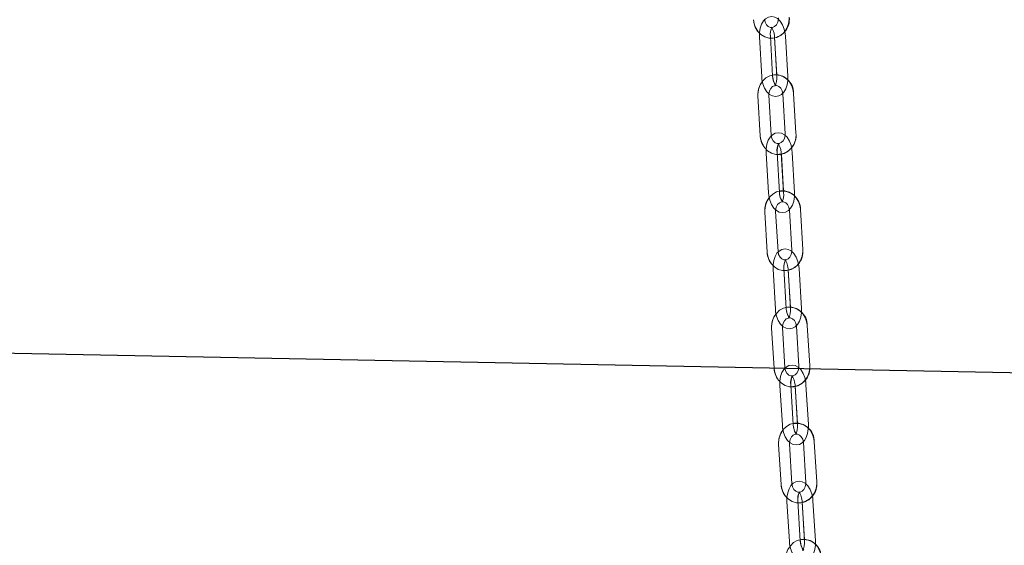
# Model space of a CAD drawing. Units: millimetres. Extents: x 159 to 10348, y 104 to 14420.
# Drawn here: x 1964 to 2235, y 10724 to 10868 of the extents above; entities that cross this region are included whole.
import ezdxf

# ---------------------------------------------------------------- set-up
doc = ezdxf.new("R2010")
doc.units = ezdxf.units.MM
doc.header["$LTSCALE"] = 35
doc.linetypes.add('SLD-Dashed', pattern=[1.905, 1.27, -0.635])
doc.linetypes.add('SLD-Solid', pattern=[0])
doc.layers.add('SLD-0', color=7, linetype='SLD-Solid')
doc.styles.add('SLDTEXTSTYLE1', font='ARIAL.TTF', dxfattribs={"width": 0.948})
doc.styles.get("Standard").update_dxf_attribs({"font": 'ARIAL.TTF'})
doc.dimstyles.new('SLDDIMSTYLE3', dxfattribs={"dimtxt": 122.5, "dimasz": 87.5, "dimexe": 0, "dimexo": 0.0625, "dimgap": 30.625, "dimtad": 1, "dimdec": 0, "dimrnd": 1e-09, "dimzin": 12, "dimdsep": 46, "dimtxsty": 'SLDTEXTSTYLE1', "dimsah": 1, "dimcen": 0.09, "dimadec": 0, "dimazin": 3, "dimtfac": 1, "dimtofl": 0, "dimtmove": 0, "dimatfit": 3, "dimfxl": 0, "dimfrac": 2, "dimtolj": 1, "dimtzin": 12, "dimarcsym": 0})
doc.dimstyles.new('SLDDIMSTYLE5', dxfattribs={"dimtxt": 0, "dimasz": 87.5, "dimexe": 0, "dimexo": 0.0625, "dimgap": 0, "dimtad": 0, "dimtih": 1, "dimtoh": 1, "dimdec": 0, "dimrnd": 1e-09, "dimzin": 0, "dimdsep": 46, "dimtxsty": 'Standard', "dimsah": 1, "dimcen": 0.09, "dimadec": 0, "dimazin": 0, "dimtfac": 87.5, "dimtdec": 0, "dimtofl": 0, "dimtmove": 0, "dimatfit": 3, "dimfxl": 0, "dimfrac": 2, "dimtolj": 1, "dimtzin": 0, "dimarcsym": 0})

# ---------------------------------------------------------------- blocks, each defined once
blk = doc.blocks.new('_D_7')
at = {"layer": 'SLD-0'}
for p, q in [((3829.74, 12317.08), (4396.73, 12317.08)), ((4361.73, 8010.88), (4361.73, 12317.08)), ((1342.69, 8010.88), (4396.73, 8010.88))]:
    blk.add_line(p, q, dxfattribs=at)
for points in [[(4361.73, 12317.08), (4350.88, 12229.58), (4372.58, 12229.58)], [(4361.73, 8010.88), (4372.58, 8098.38), (4350.88, 8098.38)]]:
    blk.add_solid(points, dxfattribs=at)
at = {"layer": 'SLD-0', "insert": (4203.82, 9993.59, 0.1), "char_height": 122.5, "attachment_point": 1, "rotation": 90, "style": 'SLDTEXTSTYLE1'}
blk.add_mtext('H2', dxfattribs=at)

msp = doc.modelspace()

# ---------------------------------------------------------------- linework, layer by layer
at = {"color": 7, "linetype": 'SLD-Solid', "lineweight": 0}
for p, q in [((2167.1792837, 10863.7299954), (2167.8126426, 10852.7549922)), ((2170.8076568, 10852.9278457), (2170.1742978, 10863.9028489)), ((2171.3563772, 10863.4293496), (2171.9403835, 10853.3093154)), ((2174.9674054, 10852.9278457), (2174.3340464, 10863.9028489)), ((2174.9600144, 10851.8983542), (2174.9674054, 10852.9278457)), ((2177.2265704, 10837.2388303), (2176.5857013, 10848.2132375)), ((2166.773227, 10847.4927365), (2167.4140962, 10836.5183293)), ((2170.4089911, 10836.6932093), (2169.7681518, 10847.6676165)), ((2173.5908063, 10848.0383574), (2174.2316754, 10837.0639502)), ((2172.6700635, 10821.0032403), (2172.0291944, 10831.9776475)), ((2176.8298121, 10821.0032403), (2176.1889429, 10831.9776475)), ((2169.0342994, 10831.8027675), (2169.6751387, 10820.8283603)), ((2173.2115121, 10831.5035521), (2173.8024326, 10821.3842332)), ((2176.8231364, 10819.9758946), (2176.8298121, 10821.0032403)), ((2172.2832294, 10804.7661006), (2171.634254, 10815.7399117)), ((2175.4566403, 10816.1153018), (2176.1056455, 10805.1416098)), ((2179.1003914, 10805.3187548), (2178.451416, 10816.2924468)), ((2168.6394782, 10815.5627667), (2169.2884834, 10804.5890748)), ((2170.9121735, 10799.8772084), (2171.5611787, 10788.9035165)), ((2174.5559247, 10789.0806615), (2173.9069493, 10800.0543534)), ((2175.0895353, 10799.579662), (2175.6879361, 10789.4610583)), ((2178.7156732, 10789.0806615), (2178.0666979, 10800.0543534)), ((2178.7097724, 10788.0555808), (2178.7156732, 10789.0806615)), ((2170.5295713, 10783.6343467), (2171.1875172, 10772.6612508)), ((2174.182144, 10772.8408992), (2173.5241981, 10783.8138758)), ((2177.3462863, 10784.1945111), (2178.0042322, 10773.2215344)), ((2180.998859, 10773.4010636), (2180.3408833, 10784.3740403)), ((2172.8150816, 10767.9536759), (2173.4730275, 10756.9806992)), ((2176.4676543, 10757.1602284), (2175.8097084, 10768.1332051)), ((2176.9925626, 10767.6577985), (2177.5992484, 10757.53991)), ((2180.6274028, 10757.1602284), (2179.9694569, 10768.1332051)), ((2180.6223364, 10756.1353862), (2180.6274028, 10757.1602284)), ((2172.4438639, 10751.7054498), (2173.1149526, 10740.733546)), ((2176.1093409, 10740.9166514), (2175.438282, 10751.8885552)), ((2179.2598935, 10752.2768199), (2179.9309821, 10741.3049161)), ((2182.9254003, 10741.4880215), (2182.2543116, 10752.4599253)), ((2174.7481199, 10736.0320508), (2175.4192086, 10725.060147)), ((2178.4135969, 10725.2432525), (2177.742538, 10736.2151563)), ((2178.9258094, 10735.7387959), (2179.5445354, 10725.6228148)), ((2182.5733455, 10725.2432525), (2181.9022866, 10736.2151563)), ((2182.5695308, 10724.2237746), (2182.5733455, 10725.2432525))]:
    msp.add_line(p, q, dxfattribs=at)
at = {"color": 7, "linetype": 'SLD-Dashed', "lineweight": 0}
for p, q in [((2167.1792837, 10863.7299954), (2167.8126426, 10852.7549922)), ((2170.8076568, 10852.9278457), (2170.1742978, 10863.9028489)), ((2171.3390322, 10863.7299954), (2171.9723912, 10852.7549922)), ((2174.9674054, 10852.9278457), (2174.3340464, 10863.9028489)), ((2177.2265704, 10837.2388303), (2176.5857013, 10848.2132375)), ((2166.773227, 10847.4927365), (2167.4140962, 10836.5183293)), ((2170.4089911, 10836.6932093), (2169.7681518, 10847.6676165)), ((2173.5908063, 10848.0383574), (2174.2316754, 10837.0639502)), ((2172.6700635, 10821.0032403), (2172.0291944, 10831.9776475)), ((2176.8298121, 10821.0032403), (2176.1889429, 10831.9776475)), ((2169.0342994, 10831.8027675), (2169.6751387, 10820.8283603)), ((2173.194048, 10831.8027675), (2173.8348873, 10820.8283603)), ((2172.2832294, 10804.7661006), (2171.634254, 10815.7399117)), ((2175.4566403, 10816.1153018), (2176.1056455, 10805.1416098)), ((2179.1003914, 10805.3187548), (2178.451416, 10816.2924468)), ((2168.6394782, 10815.5627667), (2169.2884834, 10804.5890748)), ((2170.9121735, 10799.8772084), (2171.5611787, 10788.9035165)), ((2174.5559247, 10789.0806615), (2173.9069493, 10800.0543534)), ((2175.0719221, 10799.8772084), (2175.7209273, 10788.9035165)), ((2178.7156732, 10789.0806615), (2178.0666979, 10800.0543534)), ((2170.5295713, 10783.6343467), (2171.1875172, 10772.6612508)), ((2174.182144, 10772.8408992), (2173.5241981, 10783.8138758)), ((2177.3462863, 10784.1945111), (2178.0042322, 10773.2215344)), ((2180.998859, 10773.4010636), (2180.3408833, 10784.3740403)), ((2172.8150816, 10767.9536759), (2173.4730275, 10756.9806992)), ((2176.4676543, 10757.1602284), (2175.8097084, 10768.1332051)), ((2176.9748302, 10767.9536759), (2177.6327761, 10756.9806992)), ((2180.6274028, 10757.1602284), (2179.9694569, 10768.1332051)), ((2172.4438639, 10751.7054498), (2173.1149526, 10740.733546)), ((2176.1093409, 10740.9166514), (2175.438282, 10751.8885552)), ((2179.2598935, 10752.2768199), (2179.9309821, 10741.3049161)), ((2182.9254003, 10741.4880215), (2182.2543116, 10752.4599253)), ((2174.7481199, 10736.0320508), (2175.4192086, 10725.060147)), ((2178.4135969, 10725.2432525), (2177.742538, 10736.2151563)), ((2178.9078684, 10736.0320508), (2179.5789571, 10725.060147)), ((2182.5733455, 10725.2432525), (2181.9022866, 10736.2151563))]:
    msp.add_line(p, q, dxfattribs=at)
at = {"color": 7, "linetype": 'SLD-Dashed', "lineweight": 0, "flags": 128}
for points in [[(2165.562299, 10868.4490144), (2165.6549247, 10867.6832139), (2166.0377355, 10866.4167344), (2166.6896017, 10865.2815043), (2167.5755353, 10864.3541753), (2168.6391802, 10863.6981665), (2169.8060305, 10863.354963), (2170.9967525, 10863.336724), (2172.1411915, 10863.6314093), (2173.179266, 10864.2126738), (2174.0635903, 10865.0477349), (2174.7505339, 10866.096419), (2175.2002807, 10867.3061549), (2175.3824623, 10868.6109006), (2175.3752501, 10869.1610514)], [(2174.3340464, 10863.9028489), (2174.2673786, 10864.5980775), (2174.002436, 10865.8618152), (2173.5544474, 10867.0304238), (2172.9077967, 10868.0528819), (2172.1850009, 10868.7441766), (2171.3921995, 10869.1606938), (2170.5462606, 10869.307202), (2169.6384521, 10869.1502034), (2168.8795956, 10868.7295138), (2168.2580085, 10868.0996119), (2167.7509518, 10867.2447621), (2167.379436, 10866.1525666), (2167.1876879, 10864.9028956), (2167.1792837, 10863.7299954)], [(2172.3802359, 10868.9883172), (2172.3783286, 10868.5911118), (2172.2071441, 10867.7628457), (2171.8391152, 10867.0696437), (2171.3425787, 10866.5874421), (2170.7837553, 10866.340202), (2170.1768012, 10866.3353144), (2169.6073981, 10866.5789782), (2169.1176267, 10867.0443713), (2168.7276037, 10867.7708327), (2168.5573132, 10868.6218678)], [(2170.1742978, 10863.9028489), (2170.1651783, 10864.3695533), (2170.2480884, 10865.2236878), (2170.4333992, 10865.8897101), (2170.6158789, 10866.2426888), (2170.7114847, 10866.3537919), (2170.5945106, 10866.3129031), (2170.4077096, 10866.3269698), (2170.4698773, 10866.2778556), (2170.6989379, 10865.9967601), (2170.9641786, 10865.4793917), (2171.1967261, 10864.7354066), (2171.3285716, 10863.8799607), (2171.3390322, 10863.7299954)], [(2176.5857013, 10848.2132375), (2176.492569, 10848.9789187), (2176.1088939, 10850.2451598), (2175.4561932, 10851.3797938), (2174.569604, 10852.3064076), (2173.505512, 10852.9614627), (2172.3384531, 10853.3035933), (2171.1477907, 10853.3208787), (2170.0035901, 10853.0251204), (2168.9659329, 10852.4430215), (2168.082145, 10851.6073644), (2167.3959167, 10850.557965), (2166.9469745, 10849.3478715), (2166.7656572, 10848.0430066), (2166.773227, 10847.4927365)], [(2167.8126426, 10852.7549922), (2167.8793104, 10852.0598828), (2168.144253, 10850.7961451), (2168.5922416, 10849.6274173), (2169.2388923, 10848.6049592), (2169.9616881, 10847.9137837), (2170.7544895, 10847.4972665), (2171.6004284, 10847.350639), (2172.5082369, 10847.5077569), (2173.2670935, 10847.9283273), (2173.8886805, 10848.5583484), (2174.3957372, 10849.413079), (2174.767253, 10850.5052745), (2174.9590011, 10851.7549455), (2174.9674054, 10852.9278457)], [(2171.9723912, 10852.7549922), (2171.9815107, 10852.288407), (2171.8986006, 10851.4342725), (2171.7132898, 10850.768131), (2171.5308102, 10850.4151522), (2171.4352043, 10850.3040492), (2171.5522082, 10850.3450572), (2171.7389794, 10850.3308713), (2171.6768117, 10850.3801047), (2171.4477511, 10850.661081), (2171.1825104, 10851.1785685), (2170.9499629, 10851.9225537), (2170.8181174, 10852.7779996), (2170.8076568, 10852.9278457)], [(2169.7681518, 10847.6676165), (2169.7697909, 10848.0647027), (2169.9404092, 10848.8932072), (2170.3080209, 10849.5868861), (2170.8043487, 10850.0696837), (2171.3630529, 10850.3175198), (2171.969858, 10850.3231227), (2172.5394399, 10850.0799357), (2173.0294795, 10849.6151387), (2173.4199794, 10848.8891541), (2173.5908063, 10848.0383574)], [(2176.1889429, 10831.9776475), (2176.1217983, 10832.6727568), (2175.8560212, 10833.9363753), (2175.4072876, 10835.1048648), (2174.7600706, 10836.1270844), (2174.036798, 10836.8181407), (2173.2437582, 10837.2344195), (2172.3977895, 10837.3808085), (2171.4899214, 10837.2234523), (2170.731184, 10836.8025243), (2170.1100142, 10836.1722648), (2169.6035834, 10835.3175341), (2169.2328127, 10834.2253386), (2169.0419288, 10832.9756677), (2169.0342994, 10831.8027675)], [(2167.4140962, 10836.5183293), (2167.5072284, 10835.7525288), (2167.8909333, 10834.486407), (2168.5436042, 10833.351773), (2169.4301935, 10832.4251592), (2170.4942854, 10831.7701041), (2171.6613443, 10831.4279734), (2172.8520365, 10831.4106881), (2173.9962073, 10831.7063271), (2175.0338645, 10832.2884261), (2175.9176524, 10833.1242024), (2176.6038807, 10834.1734826), (2177.0528229, 10835.3836953), (2177.2341402, 10836.6885602), (2177.2265704, 10837.2388303)], [(2174.2316754, 10837.0639502), (2174.2300065, 10836.6667449), (2174.0593882, 10835.8383595), (2173.6917765, 10835.1446807), (2173.1954785, 10834.6617638), (2172.6367445, 10834.4140469), (2172.0299394, 10834.4084441), (2171.4603575, 10834.6515118), (2170.9703179, 10835.1163089), (2170.579818, 10835.8424126), (2170.4089911, 10836.6932093)], [(2172.0291944, 10831.9776475), (2172.0197471, 10832.4442326), (2172.1020611, 10833.298248), (2172.2868653, 10833.9641511), (2172.4689277, 10834.3167722), (2172.5641163, 10834.4275176), (2172.4468441, 10834.3865096), (2172.2601624, 10834.4005763), (2172.3227771, 10834.3511044), (2172.5522251, 10834.0697705), (2172.8179427, 10833.5521638), (2173.0510564, 10832.8080594), (2173.1834681, 10831.9526135), (2173.194048, 10831.8027675)], [(2178.451416, 10816.2924468), (2178.3576877, 10817.0581281), (2177.973059, 10818.3238923), (2177.319494, 10819.4580495), (2176.4321895, 10820.3837096), (2175.3675909, 10821.037811), (2174.2003532, 10821.3788688), (2173.0097206, 10821.3950812), (2171.8657883, 10821.0982501), (2170.828578, 10820.5153167), (2169.945416, 10819.6787059), (2169.259903, 10818.6287104), (2168.8118549, 10817.4181401), (2168.6314912, 10816.1130368), (2168.6394782, 10815.5627667)], [(2169.6751387, 10820.8283603), (2169.7423132, 10820.1332509), (2170.0080903, 10818.8696324), (2170.4568239, 10817.701143), (2171.1040111, 10816.6790425), (2171.8272837, 10815.9878671), (2172.6203235, 10815.5715882), (2173.4662922, 10815.4251992), (2174.3741901, 10815.5825555), (2175.1328976, 10816.0034835), (2175.7540973, 10816.633743), (2176.2605281, 10817.4885928), (2176.6312988, 10818.5806691), (2176.8221827, 10819.8303401), (2176.8298121, 10821.0032403)], [(2171.634254, 10815.7399117), (2171.6355951, 10816.1371171), (2171.8056174, 10816.9657409), (2172.1728118, 10817.6598965), (2172.6688416, 10818.1434094), (2173.2274564, 10818.3917224), (2173.8340826, 10818.3980405), (2174.403903, 10818.1555688), (2174.8942108, 10817.691487), (2175.2852173, 10816.9658601), (2175.4566403, 10816.1153018)], [(2173.8348873, 10820.8283603), (2173.8443644, 10820.3617751), (2173.7620206, 10819.5077597), (2173.5772462, 10818.8418567), (2173.3951838, 10818.4892356), (2173.2999952, 10818.3784901), (2173.4172674, 10818.4196174), (2173.6039491, 10818.4055507), (2173.5413344, 10818.4549033), (2173.3118565, 10818.7362372), (2173.046139, 10819.253844), (2172.8130253, 10819.9979483), (2172.6806136, 10820.8533942), (2172.6700635, 10821.0032403)], [(2169.2884834, 10804.5890748), (2169.3821819, 10803.8233935), (2169.7668107, 10802.5575101), (2170.4203756, 10801.4234721), (2171.3076802, 10800.4976928), (2172.3722787, 10799.8437106), (2173.5395463, 10799.5026528), (2174.7301789, 10799.4864404), (2175.8741112, 10799.7831523), (2176.9112916, 10800.3662049), (2177.7944835, 10801.2028157), (2178.4799667, 10802.2526919), (2178.9280446, 10803.4632623), (2179.1084082, 10804.7684848), (2179.1003914, 10805.3187548)], [(2178.0666979, 10800.0543534), (2177.9990168, 10800.7494628), (2177.7323158, 10802.012962), (2177.2827776, 10803.1812131), (2176.6349943, 10804.2029559), (2175.9112151, 10804.8940121), (2175.1179369, 10805.3100526), (2174.2719086, 10805.4562032), (2173.3639212, 10805.2984893), (2172.6053627, 10804.8772036), (2171.9846101, 10804.2468249), (2171.4788349, 10803.3919751), (2171.1088987, 10802.2997796), (2170.9189089, 10801.0501086), (2170.9121735, 10799.8772084)], [(2176.1056455, 10805.1416098), (2176.1042745, 10804.7444045), (2175.9342523, 10803.9157807), (2175.5670877, 10803.221625), (2175.071028, 10802.7381121), (2174.5124133, 10802.48968), (2173.905787, 10802.4833619), (2173.3359964, 10802.7258336), (2172.8456886, 10803.1900346), (2172.4546523, 10803.9156615), (2172.2832294, 10804.7661006)], [(2173.9069493, 10800.0543534), (2173.8971444, 10800.5209386), (2173.9788325, 10801.3748347), (2174.1630407, 10802.0403802), (2174.344656, 10802.3927628), (2174.4394274, 10802.5031506), (2174.3218274, 10802.4619042), (2174.1352351, 10802.4758517), (2174.1983266, 10802.4261414), (2174.4282515, 10802.1445691), (2174.6944757, 10801.6267239), (2174.9281855, 10800.8825003), (2175.0612529, 10800.0270545), (2175.0719221, 10799.8772084)], [(2180.3408833, 10784.3740403), (2180.2465589, 10785.1396024), (2179.8608573, 10786.4051282), (2179.2063387, 10787.5385701), (2178.3182593, 10788.4633958), (2177.2531243, 10789.116305), (2176.0856183, 10789.4560515), (2174.8950453, 10789.4710719), (2173.751411, 10789.1731679), (2172.7147074, 10788.5891616), (2171.832201, 10787.7517163), (2171.1475225, 10786.7010056), (2170.700428, 10785.4899585), (2170.5211075, 10784.1846167), (2170.5295713, 10783.6343467)], [(2171.5611787, 10788.9035165), (2171.62883, 10788.2084071), (2171.895531, 10786.9449078), (2172.3450692, 10785.7766568), (2172.9928823, 10784.754914), (2173.7166317, 10784.0638577), (2174.5099397, 10783.6478173), (2175.3559382, 10783.5016667), (2176.2639256, 10783.6593806), (2177.0224841, 10784.0806662), (2177.6432367, 10784.711045), (2178.1490119, 10785.566014), (2178.5189481, 10786.6580903), (2178.7089379, 10787.9077613), (2178.7156732, 10789.0806615)], [(2175.7209273, 10788.9035165), (2175.7307322, 10788.4369313), (2175.6490441, 10787.5831544), (2175.4648061, 10786.9174897), (2175.2831908, 10786.5652263), (2175.1884492, 10786.4547192), (2175.3060491, 10786.4960849), (2175.4926117, 10786.4820182), (2175.4295202, 10786.5317284), (2175.199625, 10786.8133008), (2174.9333711, 10787.3311459), (2174.6996613, 10788.0753695), (2174.5666237, 10788.9308154), (2174.5559247, 10789.0806615)], [(2173.5241981, 10783.8138758), (2173.5252114, 10784.2110812), (2173.694578, 10785.0399434), (2174.0612657, 10785.7346951), (2174.5570274, 10786.2188041), (2175.1155229, 10786.4679515), (2175.7219704, 10786.475104), (2176.2919994, 10786.2333476), (2176.7826052, 10785.7697427), (2177.1742077, 10785.0445926), (2177.3462863, 10784.1945111)], [(2171.1875172, 10772.6612508), (2171.2818714, 10771.8956887), (2171.6675432, 10770.6302821), (2172.3220618, 10769.4968402), (2173.210171, 10768.5720145), (2174.275306, 10767.9191052), (2175.4427822, 10767.5792395), (2176.633385, 10767.5643384), (2177.7770193, 10767.8621232), (2178.8137229, 10768.4462487), (2179.6962293, 10769.283694), (2180.380878, 10770.3344046), (2180.8279724, 10771.5454518), (2181.007293, 10772.8507935), (2180.998859, 10773.4010636)], [(2179.9694569, 10768.1332051), (2179.9012096, 10768.8283145), (2179.6334954, 10770.0915753), (2179.1830631, 10771.2595879), (2178.5346241, 10772.2810923), (2177.8102787, 10772.9719102), (2177.0167024, 10773.3877122), (2176.1706443, 10773.5336243), (2175.2625676, 10773.3754336), (2174.5041581, 10772.9537904), (2173.8839121, 10772.3231732), (2173.378882, 10771.4683234), (2173.0098398, 10770.3762471), (2172.8208633, 10769.1265761), (2172.8150816, 10767.9536759)], [(2178.0042322, 10773.2215344), (2178.0031891, 10772.8243291), (2177.8338523, 10771.9953477), (2177.4671645, 10771.3007151), (2176.9713731, 10770.816487), (2176.4129074, 10770.5674588), (2175.8064599, 10770.5603062), (2175.2364309, 10770.8020627), (2174.7457953, 10771.2655484), (2174.3541928, 10771.9906985), (2174.182144, 10772.8408992)], [(2175.8097084, 10768.1332051), (2175.799516, 10768.5997903), (2175.8804889, 10769.453448), (2176.0640712, 10770.118755), (2176.2452097, 10770.4706609), (2176.3394745, 10770.580691), (2176.2215169, 10770.5392062), (2176.0350736, 10770.5531537), (2176.0986717, 10770.5030858), (2176.3290735, 10770.221275), (2176.5958639, 10769.7033107), (2176.8302591, 10768.9588487), (2176.9640119, 10768.1034028), (2176.9748302, 10767.9536759)], [(2182.2543116, 10752.4599253), (2182.1590634, 10753.2254874), (2181.771812, 10754.4904172), (2181.1158927, 10755.6227862), (2180.226651, 10756.5463006), (2179.1607411, 10757.1975409), (2177.9929073, 10757.5356185), (2176.8023939, 10757.5487315), (2175.6591769, 10757.2492778), (2174.6232183, 10756.6637217), (2173.7416954, 10755.8249652), (2173.0582388, 10754.7731816), (2172.612545, 10753.5614192), (2172.4347742, 10752.2557198), (2172.4438639, 10751.7054498)], [(2173.4730275, 10756.9806992), (2173.541245, 10756.2855899), (2173.8089891, 10755.022329), (2174.2593916, 10753.8543164), (2174.9078603, 10752.832812), (2175.632176, 10752.1419942), (2176.4257522, 10751.7261922), (2177.2718401, 10751.58028), (2178.1799169, 10751.7384707), (2178.9382966, 10752.160114), (2179.5585723, 10752.7907311), (2180.0635727, 10753.6455809), (2180.4326148, 10754.7376572), (2180.6216212, 10755.9873282), (2180.6274028, 10757.1602284)], [(2177.6327761, 10756.9806992), (2177.6429684, 10756.5141141), (2177.5619955, 10755.6604564), (2177.3783834, 10754.9951493), (2177.1972747, 10754.6432435), (2177.10301, 10754.5332133), (2177.2209676, 10754.5746981), (2177.4074109, 10754.5607507), (2177.3437829, 10754.6108186), (2177.113411, 10754.8925101), (2176.8465908, 10755.4105937), (2176.6121955, 10756.1550557), (2176.4784427, 10757.0105016), (2176.4676543, 10757.1602284)], [(2175.438282, 10751.8885552), (2175.4388483, 10752.2857606), (2175.6072314, 10753.1150996), (2175.9731741, 10753.8105666), (2176.4685483, 10754.2957484), (2177.0268352, 10754.5458495), (2177.6330145, 10754.5541941), (2178.2034011, 10754.3135106), (2178.694454, 10753.8509785), (2179.086891, 10753.1264245), (2179.2598935, 10752.2768199)], [(2173.1149526, 10740.733546), (2173.2102008, 10739.9681031), (2173.5974522, 10738.7031733), (2174.2533715, 10737.5706851), (2175.1426132, 10736.6471707), (2176.2085231, 10735.9959304), (2177.3763569, 10735.657972), (2178.5668702, 10735.6447398), (2179.7100873, 10735.9443127), (2180.7460459, 10736.5298688), (2181.6275688, 10737.3686253), (2182.3110254, 10738.4202897), (2182.7567191, 10739.6320521), (2182.93449, 10740.9377515), (2182.9254003, 10741.4880215)], [(2181.9022866, 10736.2151563), (2181.8332346, 10736.9101464), (2181.5640004, 10738.1731688), (2181.1122866, 10739.3408238), (2180.4628642, 10740.3617322), (2179.7377439, 10741.0524308), (2178.9437504, 10741.4678752), (2178.0976029, 10741.6133105), (2177.1893771, 10741.4546429), (2176.4312358, 10741.0325229), (2175.8117051, 10740.4015481), (2175.3077479, 10739.5465791), (2174.9400468, 10738.4545028), (2174.7525306, 10737.2048318), (2174.7481199, 10736.0320508)], [(2179.9309821, 10741.3049161), (2179.9304159, 10740.9077107), (2179.7620328, 10740.0784909), (2179.3960901, 10739.3829047), (2178.9006861, 10738.8977229), (2178.342429, 10738.6476218), (2177.7362497, 10738.6393964), (2177.1658631, 10738.8800799), (2176.6748102, 10739.342612), (2176.2823732, 10740.0670468), (2176.1093409, 10740.9166514)], [(2177.742538, 10736.2151563), (2177.7317794, 10736.6816222), (2177.8117092, 10737.5350415), (2177.9944272, 10738.1999909), (2178.1747909, 10738.5513007), (2178.2683702, 10738.6607348), (2178.149906, 10738.6190116), (2177.9636414, 10738.6327206), (2178.0280145, 10738.5822951), (2178.2591017, 10738.3001267), (2178.5267563, 10737.7816855), (2178.7621053, 10737.0371043), (2178.8969012, 10736.1816584), (2178.9078684, 10736.0320508)], [(2184.20693, 10720.561546), (2184.1092081, 10721.3267505), (2183.7178738, 10722.5901305), (2183.0581994, 10723.7199962), (2182.1658881, 10724.6399342), (2181.0978921, 10725.2867638), (2179.9291344, 10725.620073), (2178.7388594, 10725.6284177), (2177.5968047, 10725.324434), (2176.5627833, 10724.734944), (2175.683883, 10723.8927304), (2175.0036748, 10722.838205), (2174.5617659, 10721.6245353), (2174.3881078, 10720.3180014), (2174.3989857, 10719.7676122)], [(2175.4192086, 10725.060147), (2175.4882605, 10724.3651568), (2175.7574649, 10723.1020152), (2176.2092085, 10721.9344794), (2176.8586011, 10720.9134518), (2177.5837512, 10720.2228724), (2178.3777149, 10719.8073088), (2179.2238922, 10719.6619927), (2180.132118, 10719.8205411), (2180.8902295, 10720.2427804), (2181.50979, 10720.8737552), (2182.0137472, 10721.7287242), (2182.3814483, 10722.8206813), (2182.5689645, 10724.0704715), (2182.5733455, 10725.2432525)], [(2179.5789571, 10725.060147), (2179.589686, 10724.5935618), (2179.5097561, 10723.7401425), (2179.3270679, 10723.0753123), (2179.1466744, 10722.7238833), (2179.0531249, 10722.6144492), (2179.1715892, 10722.6562917), (2179.3578537, 10722.6424634), (2179.2934807, 10722.6930081), (2179.0623637, 10722.9750573), (2178.7947388, 10723.4934985), (2178.5593601, 10724.2380797), (2178.4245642, 10725.0936448), (2178.4135969, 10725.2432525)]]:
    msp.add_lwpolyline(points, dxfattribs=at)
at = {"color": 7, "linetype": 'SLD-Solid', "lineweight": 0, "flags": 128}
for points in [[(2172.3728152, 10868.5645282), (2172.1850009, 10868.7441766), (2171.3921995, 10869.1606938), (2170.5462606, 10869.307202), (2169.6384521, 10869.1502034), (2168.8795956, 10868.7295138), (2168.2580085, 10868.0996119), (2167.7509518, 10867.2447621), (2167.379436, 10866.1525666), (2167.1876879, 10864.9028956), (2167.1792837, 10863.7299954)], [(2172.3802359, 10868.9883172), (2172.3783286, 10868.5911118), (2172.2071441, 10867.7628457), (2171.8391152, 10867.0696437), (2171.3425787, 10866.5874421), (2170.7837553, 10866.340202), (2170.6992061, 10866.3394868)], [(2174.3340464, 10863.9028489), (2174.2673786, 10864.5980775), (2174.14656, 10865.1743352)], [(2167.8126426, 10852.7549922), (2167.8793104, 10852.0598828), (2168.144253, 10850.7961451), (2168.5922416, 10849.6274173), (2169.2388923, 10848.6049592), (2169.9616881, 10847.9137837), (2170.7544895, 10847.4972665), (2171.6004284, 10847.350639), (2172.5082369, 10847.5077569), (2173.2670935, 10847.9283273), (2173.5544176, 10848.2195556)], [(2169.7681518, 10847.6676165), (2169.7697909, 10848.0647027), (2169.7753938, 10848.0918824)], [(2171.6710599, 10850.3202617), (2171.969858, 10850.3231227), (2172.5394399, 10850.0799357), (2173.0294795, 10849.6151387), (2173.4199794, 10848.8891541), (2173.5908063, 10848.0383574)], [(2174.2242844, 10836.6389691), (2174.036798, 10836.8181407), (2173.2437582, 10837.2344195), (2172.3977895, 10837.3808085), (2171.4899214, 10837.2234523), (2170.731184, 10836.8025243), (2170.1100142, 10836.1722648), (2169.6035834, 10835.3175341), (2169.2328127, 10834.2253386), (2169.0419288, 10832.9756677), (2169.0342994, 10831.8027675)], [(2174.2316754, 10837.0639502), (2174.2300065, 10836.6667449), (2174.0593882, 10835.8383595), (2173.6917765, 10835.1446807), (2173.1954785, 10834.6617638), (2172.6367445, 10834.4140469), (2172.5518377, 10834.4132125)], [(2176.1889429, 10831.9776475), (2176.1217983, 10832.6727568), (2176.0002644, 10833.2505643)], [(2169.6751387, 10820.8283603), (2169.7423132, 10820.1332509), (2170.0080903, 10818.8696324), (2170.4568239, 10817.701143), (2171.1040111, 10816.6790425), (2171.8272837, 10815.9878671), (2172.6203235, 10815.5715882), (2173.4662922, 10815.4251992), (2174.3741901, 10815.5825555), (2175.1328976, 10816.0034835), (2175.4204007, 10816.2951886)], [(2173.5359104, 10818.394941), (2173.8340826, 10818.3980405), (2174.403903, 10818.1555688), (2174.8942108, 10817.691487), (2175.2852173, 10816.9658601), (2175.4566403, 10816.1153018)], [(2171.634254, 10815.7399117), (2171.6355951, 10816.1371171), (2171.6414364, 10816.1654889)], [(2176.0983141, 10804.7153174), (2175.9112151, 10804.8940121), (2175.1179369, 10805.3100526), (2174.2719086, 10805.4562032), (2173.3639212, 10805.2984893), (2172.6053627, 10804.8772036), (2171.9846101, 10804.2468249), (2171.4788349, 10803.3919751), (2171.1088987, 10802.2997796), (2170.9189089, 10801.0501086), (2170.9121735, 10799.8772084)], [(2176.1056455, 10805.1416098), (2176.1042745, 10804.7444045), (2175.9342523, 10803.9157807), (2175.5670877, 10803.221625), (2175.071028, 10802.7381121), (2174.5124133, 10802.48968), (2174.4271489, 10802.4888455)], [(2178.0666979, 10800.0543534), (2177.9990168, 10800.7494628), (2177.8767379, 10801.3288199)], [(2171.5611787, 10788.9035165), (2171.62883, 10788.2084071), (2171.895531, 10786.9449078), (2172.3450692, 10785.7766568), (2172.9928823, 10784.754914), (2173.7166317, 10784.0638577), (2174.5099397, 10783.6478173), (2175.3559382, 10783.5016667), (2176.2639256, 10783.6593806), (2177.0224841, 10784.0806662), (2177.3101659, 10784.3728482)], [(2175.4244538, 10786.4715278), (2175.7219704, 10786.475104), (2176.2919994, 10786.2333476), (2176.7826052, 10785.7697427), (2177.1742077, 10785.0445926), (2177.3462863, 10784.1945111)], [(2173.5241981, 10783.8138758), (2173.5252114, 10784.2110812), (2173.5313208, 10784.2408835)], [(2177.9969604, 10772.7938115), (2177.8102787, 10772.9719102), (2177.0167024, 10773.3877122), (2176.1706443, 10773.5336243), (2175.2625676, 10773.3754336), (2174.5041581, 10772.9537904), (2173.8839121, 10772.3231732), (2173.378882, 10771.4683234), (2173.0098398, 10770.3762471), (2172.8208633, 10769.1265761), (2172.8150816, 10767.9536759)], [(2178.0042322, 10773.2215344), (2178.0031891, 10772.8243291), (2177.8338523, 10771.9953477), (2177.4671645, 10771.3007151), (2176.9713731, 10770.816487), (2176.4129074, 10770.5674588), (2176.3271959, 10770.5663859)], [(2179.9694569, 10768.1332051), (2179.9012096, 10768.8283145), (2179.7780664, 10769.4093406)], [(2173.4730275, 10756.9806992), (2173.541245, 10756.2855899), (2173.8089891, 10755.022329), (2174.2593916, 10753.8543164), (2174.9078603, 10752.832812), (2175.632176, 10752.1419942), (2176.4257522, 10751.7261922), (2177.2718401, 10751.58028), (2178.1799169, 10751.7384707), (2178.9382966, 10752.160114), (2179.2244287, 10752.4509847)], [(2177.3387761, 10754.550141), (2177.6330145, 10754.5541941), (2178.2034011, 10754.3135106), (2178.694454, 10753.8509785), (2179.086891, 10753.1264245), (2179.2598935, 10752.2768199)], [(2175.438282, 10751.8885552), (2175.4388483, 10752.2857606), (2175.4457326, 10752.3198544)], [(2179.9238296, 10740.8751666), (2179.7377439, 10741.0524308), (2178.9437504, 10741.4678752), (2178.0976029, 10741.6133105), (2177.1893771, 10741.4546429), (2176.4312358, 10741.0325229), (2175.8117051, 10740.4015481), (2175.3077479, 10739.5465791), (2174.9400468, 10738.4545028), (2174.7525306, 10737.2048318), (2174.7481199, 10736.0320508)], [(2179.9309821, 10741.3049161), (2179.9304159, 10740.9077107), (2179.7620328, 10740.0784909), (2179.3960901, 10739.3829047), (2178.9006861, 10738.8977229), (2178.342429, 10738.6476218), (2178.2560916, 10738.6464297)], [(2181.9022866, 10736.2151563), (2181.8332346, 10736.9101464), (2181.7088397, 10737.4936759)], [(2175.4192086, 10725.060147), (2175.4882605, 10724.3651568), (2175.7574649, 10723.1020152), (2176.2092085, 10721.9344794), (2176.8586011, 10720.9134518), (2177.5837512, 10720.2228724), (2178.3777149, 10719.8073088), (2179.2238922, 10719.6619927), (2180.132118, 10719.8205411), (2180.8902295, 10720.2427804), (2181.1355324, 10720.4925238)]]:
    msp.add_lwpolyline(points, dxfattribs=at)
at = {"color": 7, "linetype": 'SLD-Solid', "lineweight": 0}
for centre, radius, start, end in [((2170.9224486, 10868.6083067), 5.3625159, 181.702208544, 225.841491923), ((2170.2325851, 10868.5300488), 5.1812323, 269.709061294, 6.995200767), ((2173.4691386, 10864.4654326), 3.3425254, 145.635854191, 189.68963058), ((2172.5723996, 10847.8924693), 5.8129329, 141.861708333, 183.943119943), ((2171.607343, 10848.3052482), 4.9792085, 358.941171761, 101.221118293), ((2174.5272808, 10852.7919848), 3.7221044, 177.908177667, 221.180186843), ((2172.7728777, 10836.6810466), 5.3612514, 181.739229188, 225.886022496), ((2172.083226, 10836.604411), 5.1823237, 269.761445035, 7.031779344), ((2175.3206145, 10832.5426546), 3.3395628, 145.67870832, 189.740491493), ((2173.4577375, 10816.3733332), 4.9943336, 359.072018155, 99.277500983), ((2174.4394462, 10815.9668008), 5.8140238, 141.901626709, 183.984868686), ((2176.3896197, 10820.8693385), 3.7219656, 177.938276509, 221.239218618), ((2173.9564631, 10804.680515), 5.1833724, 269.81670407, 7.07290305), ((2174.6455911, 10804.7554159), 5.3596896, 181.778493855, 225.93511859), ((2177.1958544, 10800.6218551), 3.3375072, 145.733709622, 189.790003769), ((2175.3643038, 10784.4583811), 4.9772941, 359.029069968, 101.311784003), ((2178.2759633, 10788.9492328), 3.7223595, 177.976586186, 221.301637297), ((2176.3304591, 10784.0430968), 5.8152709, 141.944920801, 184.030592491), ((2176.5435775, 10772.832042), 5.3587826, 181.826399311, 225.986085496), ((2175.8542389, 10772.7587793), 5.1845583, 269.878075058, 7.116318078), ((2179.0971572, 10768.7031511), 3.3364889, 145.802283153, 189.835620149), ((2177.2624286, 10752.5306456), 4.992384, 359.188342069, 99.366854676), ((2180.1909215, 10757.0323637), 3.7254622, 178.033116322, 221.352218426), ((2178.2504018, 10752.1203113), 5.8213394, 141.983123809, 184.086684815), ((2178.4682896, 10740.9102059), 5.3562511, 181.890073077, 226.065979883), ((2177.7796377, 10740.8398641), 5.1864227, 269.969427434, 7.179137375), ((2181.0266608, 10736.7888855), 3.3338608, 145.894737227, 189.909448063), ((2179.217854, 10720.615947), 4.9893726, 359.375270435, 99.485375166), ((2182.1381328, 10725.119548), 3.7265897, 178.097712765, 221.449101879)]:
    msp.add_arc(centre, radius, start, end, dxfattribs=at)

# ---------------------------------------------------------------- dimensions: what is measured, and where the dimension line sits
at = {"layer": 'SLD-0'}
dim = msp.add_linear_dim(base=(4361.7309636, 12317.0837581), p1=(1307.6917515, 8010.8837581), p2=(3794.73973, 12317.0837581), angle=90, dimstyle='SLDDIMSTYLE3', dxfattribs=at)
dim.commit()
dim.dimension.update_dxf_attribs({"geometry": '_D_7', "text_midpoint": (4361.7309636, 10101.114833), "dimtype": 160})

# ---------------------------------------------------------------- leaders
msp.add_leader([(3141.3390756, 10753.4966186), (1021.5597279, 10795.3143104)], dimstyle='SLDDIMSTYLE5', dxfattribs=at)

doc.saveas('drawing.dxf')
